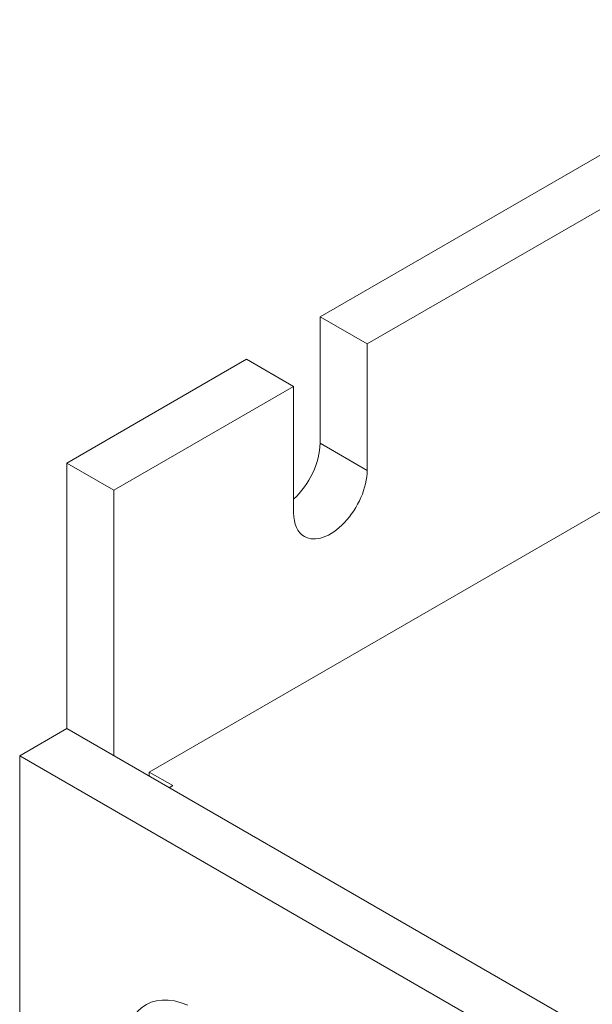
# Model space of a CAD drawing. Units: inches. Extents: x -19.2 to 3.8, y -9.3 to 9.9.
# Drawn here: x -8.4 to -7.7, y 8.5 to 9.7 of the extents above; entities that cross this region are included whole.
import ezdxf

# ---------------------------------------------------------------- set-up
doc = ezdxf.new("R2010")
doc.units = ezdxf.units.IN
doc.header["$MEASUREMENT"] = 0
doc.layers.add('VisibleEdgeEntityLayer', color=178, linetype='Continuous', lineweight=0)

msp = doc.modelspace()

# ---------------------------------------------------------------- linework, layer by layer
at = {"layer": 'VisibleEdgeEntityLayer'}
for p, q in [((-8.0335, 9.313), (-7.4148, 9.6703)), ((-7.3582, 9.6376), (-7.9769, 9.2804)), ((-8.2389, 8.7658), (-7.0962, 9.4255)), ((-8.0335, 9.313), (-7.9769, 9.2804)), ((-8.0335, 9.1612), (-8.0335, 9.313)), ((-7.9769, 9.2804), (-7.9769, 9.1285)), ((-8.3379, 9.1373), (-8.1219, 9.262)), ((-8.0653, 9.2294), (-8.1219, 9.262)), ((-8.0653, 9.2294), (-8.2813, 9.1046)), ((-8.0653, 9.0775), (-8.0653, 9.2294)), ((-8.0335, 9.1612), (-7.9769, 9.1285)), ((-8.3379, 8.818), (-8.3379, 9.1373)), ((-8.2813, 9.1046), (-8.3379, 9.1373)), ((-8.2813, 8.7854), (-8.2813, 9.1046)), ((-8.3945, 8.7854), (-8.3379, 8.818)), ((-8.3379, 8.818), (-6.2053, 7.5868)), ((-6.2618, 7.5541), (-8.3945, 8.7854)), ((-8.3945, 5.5194), (-8.3945, 8.7854)), ((-8.2389, 8.7609), (-8.2389, 8.7658)), ((-8.2106, 8.7495), (-8.2389, 8.7658)), ((-8.2149, 8.747), (-8.2106, 8.7495))]:
    msp.add_line(p, q, dxfattribs=at)
for centre, major_axis, start_param, end_param in [((-8.0777, 9.1357), (-0.0312, -0.0541), 1.069192, 2.356194), ((-8.0211, 9.103), (0.0312, 0.0541), 3.141593, 5.497787), ((-8.0211, 9.103), (0.0312, 0.0541), 2.356194, 3.141593), ((-8.1816, 8.38), (-0.0612, 0.1061), -0.661978, 3.803571)]:
    msp.add_ellipse(centre, major_axis=major_axis, ratio=0.57735, start_param=start_param, end_param=end_param, dxfattribs=at)

doc.saveas('drawing.dxf')
